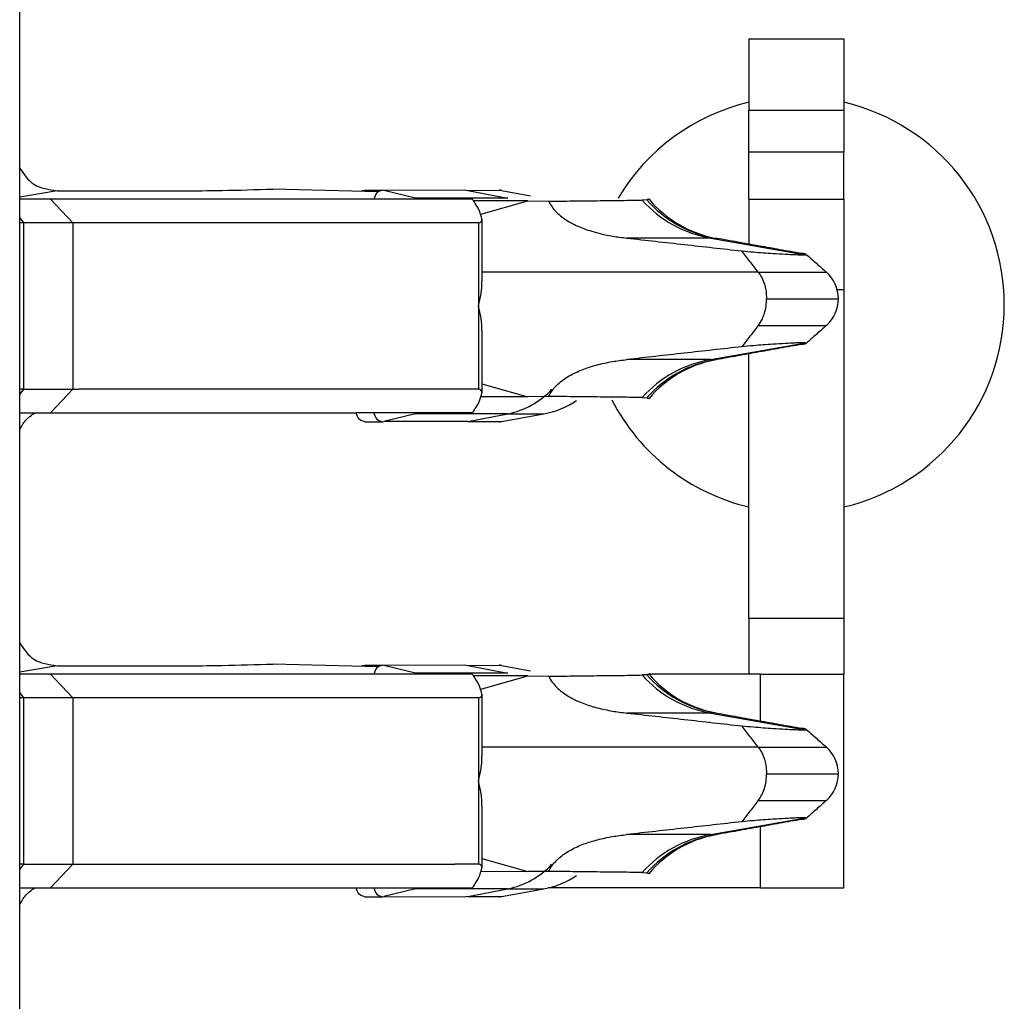
# Model space of a CAD drawing. Units: inches. Extents: x -8.5 to 8.5, y -5.5 to 5.5.
# Drawn here: x -3.9 to -3.8, y -2.3 to -2.2 of the extents above; entities that cross this region are included whole.
import ezdxf

# ---------------------------------------------------------------- set-up
doc = ezdxf.new("R2010")
doc.units = ezdxf.units.IN
doc.header["$MEASUREMENT"] = 0

# ---------------------------------------------------------------- blocks, each defined once
blk = doc.blocks.new('68729-00_2__4', base_point=(-3.872264189985402, -2.32354897243217))
at = {"color": 3, "linetype": 'Continuous'}
for p, q in [((-3.869114191458554, -2.263411744861542), (-3.872264189985402, -2.263957938146815)), ((-3.814067992216128, -2.267400175066592), (-3.806097378932919, -2.268803835196725)), ((-3.81006919965147, -2.270267097336184), (-3.833335892173015, -2.270267097336184)), ((-3.809369713290388, -2.272517097336388), (-3.80331805539605, -2.272517097336388)), ((-3.814067992216128, -2.277634019606183), (-3.806097378932919, -2.27623035947605)), ((-3.869114191458553, -2.303411744861542), (-3.872264189985402, -2.303957938146815)), ((-3.814067992216128, -2.307400175066592), (-3.806097378932919, -2.308803835196725)), ((-3.81006919965147, -2.310267097336184), (-3.833335892173015, -2.310267097336184)), ((-3.809369713290388, -2.312517097336388), (-3.803318055396049, -2.312517097336388)), ((-3.814067992216128, -2.317634019606183), (-3.806097378932919, -2.31623035947605))]:
    blk.add_line(p, q, dxfattribs=at)
at = {"color": 7, "linetype": 'Continuous'}
for p, q in [((-3.869114191458554, -2.263411744861542), (-3.861915067464845, -2.263420736280241)), ((-3.842090575766695, -2.263505360658667), (-3.850940747846752, -2.263273610746705)), ((-3.829463337135867, -2.264277690274823), (-3.834058264895078, -2.264258253550073)), ((-3.833431730387766, -2.265399207869597), (-3.829463337135867, -2.264277690274823)), ((-3.829463337135867, -2.264277690274823), (-3.827723221887076, -2.264298293910281)), ((-3.819458399663602, -2.264170435094199), (-3.819852638460642, -2.264194675612875)), ((-3.819319232077238, -2.264101649278544), (-3.819266432887156, -2.264123227941007)), ((-3.806097378932919, -2.268803835196725), (-3.806024933218059, -2.268775084410196)), ((-3.806037710669844, -2.276270381752211), (-3.806097378932919, -2.27623035947605)), ((-3.833335892173015, -2.279662071882018), (-3.829463337135868, -2.280756504397952)), ((-3.829463337135868, -2.280756504397952), (-3.833404776337752, -2.280773176840458)), ((-3.827723221887077, -2.280735900762494), (-3.829463337135868, -2.280756504397952)), ((-3.819852638460642, -2.2808395190599), (-3.819458399663602, -2.280863759578577)), ((-3.819266432887156, -2.280910966731768), (-3.819319232077512, -2.280932545394238)), ((-3.842090575766695, -2.303505360658667), (-3.850940747846752, -2.303273610746705)), ((-3.869114191458553, -2.303411744861542), (-3.861915067464845, -2.30342073628024)), ((-3.819319232077238, -2.304101649278544), (-3.819266432888181, -2.304123227939794)), ((-3.829463337135867, -2.304277690274823), (-3.834058264895078, -2.304258253550074)), ((-3.833431730387767, -2.305399207869597), (-3.829463337135867, -2.304277690274823)), ((-3.829463337135867, -2.304277690274823), (-3.827723221887076, -2.304298293910281)), ((-3.819458399663602, -2.304170435094199), (-3.819852638460642, -2.304194675612875)), ((-3.806097378932919, -2.308803835196725), (-3.806024933218059, -2.308775084410196)), ((-3.806037710670671, -2.316270381752942), (-3.806097378932919, -2.31623035947605)), ((-3.833335892173015, -2.319662071882018), (-3.829463337135868, -2.320756504397952)), ((-3.829463337135868, -2.320756504397952), (-3.833404776337752, -2.320773176840458)), ((-3.827723221887077, -2.320735900762494), (-3.829463337135868, -2.320756504397952)), ((-3.819852638460642, -2.3208395190599), (-3.819458399663602, -2.320863759578576)), ((-3.819266432887156, -2.320910966731768), (-3.819319232077512, -2.320932545394238))]:
    blk.add_line(p, q, dxfattribs=at)
at = {"color": 3, "linetype": 'Continuous'}
for centre, radius, start, end in [((-3.812386016055233, -2.257542642098739), 0.01000000000090704, -138.3020721552921, -99.68304115331863), ((-3.812081697403827, -2.257791547186951), 0.009752227805101652, -139.1489017161538, -99.84457954969406), ((-3.812386016055233, -2.287491552574037), 0.01000000000090743, 99.68304115331777, 138.3020721552864), ((-3.812128722532325, -2.287269085847656), 0.009734082980030269, 99.54122981365325, 138.8501383377705), ((-3.812386016055233, -2.297542642098738), 0.01000000000090764, -138.3020721552883, -99.68304115331819), ((-3.812128722532326, -2.29776510882512), 0.0097340829800295, -138.850138337767, -99.54122981365411), ((-3.812386016055234, -2.327491552574037), 0.01000000000090728, 99.68304115331274, 138.302072155283), ((-3.812128722532322, -2.327269085847657), 0.00973408298003385, 99.54122981366827, 138.8501383377746)]:
    blk.add_arc(centre, radius, start, end, dxfattribs=at)
at = {"color": 7, "linetype": 'Continuous'}
for centre, radius, start, end in [((-3.811875682874811, -2.257962749037747), 0.0096215739909067, -140.187472799978, -101.2277603953603), ((-3.813659472114872, -2.257758899797485), 0.009641691823575283, -90.53259669774562, -89.46740330225967), ((-3.806318300534152, -2.272517028750311), 0.003000245138885875, -0.001309790551590912, 48.58308996761266), ((-3.806318300534152, -2.272517165922464), 0.003000245138886234, -48.58308996761266, 0.001309790534629339), ((-3.81191386418032, -2.28711391144272), 0.009619604444874882, 100.9565984835494, 139.8475744941814), ((-3.811707572596186, -2.287075657120509), 0.009623543536973693, 101.1578402108936, 102.2057975852853), ((-3.811913864180327, -2.297920283230061), 0.00961960444486764, -139.8475745036422, -100.9565984835201), ((-3.811707572596162, -2.297958537552278), 0.009623543536966556, -102.2057975854451, -101.157840211048), ((-3.806318300534151, -2.312517028750311), 0.003000245138885875, -0.001309790551590912, 48.58308996762538), ((-3.806318300534151, -2.312517165922465), 0.003000245138885646, -48.58308996762538, 0.001309790551590912), ((-3.811913864180314, -2.327113911442727), 0.009619604444884699, 100.9565984835731, 139.8475744941732), ((-3.811707572596268, -2.327075657120534), 0.009623543536982717, 101.1578402103872, 102.2057975847752)]:
    blk.add_arc(centre, radius, start, end, dxfattribs=at)
for points in [[(-3.872264189985402, -2.261485222240606), (-3.871063292124616, -2.262870458441375), (-3.869114191458554, -2.263411744861542)], [(-3.861915067464845, -2.263420736280241), (-3.85520780656932, -2.263388518618215), (-3.850940747846752, -2.263273610746705)], [(-3.827723221887076, -2.264298293910281), (-3.825690630274609, -2.264274529265309), (-3.82365791081841, -2.26425076899672), (-3.821547119807988, -2.264229461678329), (-3.819852638460642, -2.264194675612875)], [(-3.827723221887076, -2.264298293910281), (-3.827656865364191, -2.264425318396337), (-3.827584268017547, -2.264550266809845), (-3.827273092483723, -2.264980546966633), (-3.826830191932101, -2.265429074542204), (-3.826381991820721, -2.265776963578309), (-3.825866606328358, -2.266096355222397), (-3.825334601461643, -2.266364094997158), (-3.824748790474091, -2.266605991268833), (-3.824096917412139, -2.266825579520607), (-3.823299103272988, -2.267039175284638), (-3.822343672360096, -2.267232310120535), (-3.821728025747839, -2.267327148669446), (-3.821130759346597, -2.267400175066592)], [(-3.819266432887156, -2.264123227941007), (-3.819361376209278, -2.264156697250256), (-3.819458399663602, -2.264170435094199)], [(-3.814067992216128, -2.267400175066592), (-3.815414238249096, -2.267400175066592), (-3.817272637606822, -2.267400175066592), (-3.819201698476709, -2.267400175066592), (-3.821130759346597, -2.267400175066592)], [(-3.821130759346597, -2.267400175066592), (-3.81871414375372, -2.267670084547996), (-3.816297528160842, -2.267939994029401), (-3.813880912567942, -2.26820990351081), (-3.811464296974913, -2.268479812992242)], [(-3.814067992216128, -2.267400175066592), (-3.813888608501704, -2.267400175066592), (-3.813749095806486, -2.267400175066592)], [(-3.813569848423259, -2.267400175066592), (-3.81184111420379, -2.267710379925015), (-3.809988496150956, -2.26804202219219), (-3.808251820724921, -2.268352299147065), (-3.806406704593351, -2.268681415478077)], [(-3.811464296974913, -2.268479812992242), (-3.810465640302083, -2.26856836422528), (-3.809658888971516, -2.268634965405006), (-3.808837341572091, -2.268692246999875), (-3.807794296692685, -2.268752839478343), (-3.806988981735652, -2.268792675455602), (-3.806495925024063, -2.268809478520704), (-3.806227824706844, -2.26881071099422), (-3.806097378932919, -2.268803835196725)], [(-3.81006919965147, -2.270267097336184), (-3.810417997202463, -2.269820277845541), (-3.810766779607621, -2.269373457753614), (-3.811115546905552, -2.268926635714262), (-3.811464296974913, -2.268479812992242)], [(-3.806024933218059, -2.268775084410196), (-3.806059239112484, -2.268760849610062), (-3.806139056778887, -2.268735466561898), (-3.806255903332331, -2.268709823241345), (-3.806406704593351, -2.268681415478077)], [(-3.806024933218059, -2.268775084410196), (-3.805602087521147, -2.2691480909655), (-3.805179239777728, -2.269521095200896), (-3.804756390130104, -2.269894097277006), (-3.804333538703318, -2.270267097336184)], [(-3.81006919965147, -2.270267097336184), (-3.809773814024852, -2.270734886879619), (-3.809552818903569, -2.271282382578811), (-3.809435673357504, -2.271765100903151), (-3.809369713290388, -2.272517097336388)], [(-3.810069199651473, -2.274767097336591), (-3.809725307655667, -2.274199770131179), (-3.809552818903573, -2.273751812093964), (-3.809416007116889, -2.273148592694057), (-3.809369713290388, -2.272517097336388)], [(-3.810069199651473, -2.274767097336591), (-3.810417997202461, -2.275213916827235), (-3.810766779607619, -2.275660736919161), (-3.81111554690561, -2.276107558958534), (-3.8114642969754, -2.276554381680698)], [(-3.804333538703318, -2.274767097336591), (-3.804756390130106, -2.27514009739577), (-3.805179239777731, -2.275513099471882), (-3.805603684702621, -2.275887512643479), (-3.806037710669844, -2.276270381752211)], [(-3.8114642969754, -2.276554381680698), (-3.81388091256763, -2.276824291161945), (-3.816297528160543, -2.277094200643341), (-3.81871414375357, -2.277364110124762), (-3.821130759346597, -2.277634019606183)], [(-3.806406704593351, -2.2763527791947), (-3.808251820677569, -2.276681895517258), (-3.809988496142546, -2.276992172479082), (-3.811841114523119, -2.277323814804992), (-3.813569848423259, -2.277634019606183)], [(-3.806097378932919, -2.27623035947605), (-3.806227824701827, -2.276223483678624), (-3.806495925012117, -2.276224716151801), (-3.806988981716217, -2.276241519216344), (-3.807794296666557, -2.276281355193012), (-3.808837341553167, -2.276341947671638), (-3.809658888956381, -2.276399229266614), (-3.810465640291895, -2.27646583044671), (-3.8114642969754, -2.276554381680698)], [(-3.806406704593351, -2.2763527791947), (-3.806255610592784, -2.276324312462165), (-3.806138625826753, -2.276298622488842), (-3.806065503043106, -2.276278943998527), (-3.806037710669844, -2.276270381752211)], [(-3.827723221887077, -2.280735900762494), (-3.827655658145895, -2.280606689177977), (-3.827581635355, -2.28047962701242), (-3.827271334086372, -2.280051563007543), (-3.826830569975416, -2.279605450437522), (-3.826380906980006, -2.27925648003564), (-3.825863637296067, -2.278936190420805), (-3.825357764422926, -2.27868070355544), (-3.824745483816209, -2.278426968539092), (-3.82371333680029, -2.2780991850318), (-3.822339612041961, -2.277801188531686), (-3.821768269022224, -2.277712613253133), (-3.821130759346597, -2.277634019606183)], [(-3.814067992216128, -2.277634019606183), (-3.815414238249096, -2.277634019606183), (-3.817272637606822, -2.277634019606183), (-3.819201698476709, -2.277634019606183), (-3.821130759346597, -2.277634019606183)], [(-3.814067992216128, -2.277634019606183), (-3.81388774874465, -2.277638474472848), (-3.813742217750057, -2.277669658539505)], [(-3.819852638460642, -2.2808395190599), (-3.821547119807988, -2.280804732994446), (-3.823657910818409, -2.280783425676055), (-3.825690630274609, -2.280759665407466), (-3.827723221887077, -2.280735900762494)], [(-3.819458399663602, -2.280863759578577), (-3.819361376208597, -2.280877497422615), (-3.819266432887156, -2.280910966731768)], [(-3.872264189985402, -2.28354897243217), (-3.87175804559822, -2.282745186116162), (-3.870997822164795, -2.282124022285964)], [(-3.872264189985402, -2.301485222240606), (-3.871063292124617, -2.302870458441374), (-3.869114191458553, -2.303411744861542)], [(-3.861915067464845, -2.30342073628024), (-3.85520780656932, -2.303388518618215), (-3.850940747846752, -2.303273610746705)], [(-3.819266432888181, -2.304123227939794), (-3.819361376202937, -2.304156697249187), (-3.819458399663602, -2.304170435094199)], [(-3.827723221887076, -2.304298293910281), (-3.825690630274608, -2.30427452926531), (-3.82365791081841, -2.30425076899672), (-3.821547119807988, -2.304229461678329), (-3.819852638460642, -2.304194675612875)], [(-3.827723221887076, -2.304298293910281), (-3.827656866782063, -2.304425315825227), (-3.827584268017547, -2.304550266809845), (-3.82722969655465, -2.30503112326838), (-3.826830191932101, -2.305429074542204), (-3.826357314689494, -2.305793954786156), (-3.825866606328359, -2.306096355222397), (-3.825334601461051, -2.306364094997428), (-3.824748790474091, -2.306605991268833), (-3.823618553899504, -2.306960065818428), (-3.822343672360096, -2.307232310120534), (-3.821770540763099, -2.307321264612631), (-3.821130759346597, -2.307400175066592)], [(-3.814067992216128, -2.307400175066592), (-3.815414238249096, -2.307400175066592), (-3.817272637606822, -2.307400175066592), (-3.819201698476709, -2.307400175066592), (-3.821130759346597, -2.307400175066592)], [(-3.821130759346597, -2.307400175066592), (-3.818714143753719, -2.307670084547996), (-3.816297528160842, -2.307939994029401), (-3.813880912567964, -2.308209903510806), (-3.811464296975087, -2.30847981299221)], [(-3.814067992216128, -2.307400175066592), (-3.81388774874465, -2.307395720199927), (-3.813742217750058, -2.30736453613327)], [(-3.813569848423259, -2.307400175066592), (-3.811841114360357, -2.307710379896955), (-3.809988496150956, -2.308042022192189), (-3.808251820410761, -2.308352299203146), (-3.806406704593371, -2.308681415478073)], [(-3.811464296975087, -2.30847981299221), (-3.810465640302149, -2.308568364225267), (-3.809658888971526, -2.308634965405003), (-3.808837341572084, -2.308692246999875), (-3.807794296692685, -2.308752839478343), (-3.806988981735516, -2.308792675455607), (-3.806495925023922, -2.308809478520706), (-3.806227824706769, -2.30881071099422), (-3.806097378932919, -2.308803835196725)], [(-3.81006919965147, -2.310267097336184), (-3.810417997202462, -2.309820277845541), (-3.810766779607621, -2.309373457753614), (-3.811115546905573, -2.308926635714259), (-3.811464296975087, -2.30847981299221)], [(-3.806024933218059, -2.308775084410196), (-3.806059239113611, -2.308760849609787), (-3.806139056778887, -2.308735466561899), (-3.806255903332567, -2.308709823241298), (-3.806406704593371, -2.308681415478073)], [(-3.806024933218059, -2.308775084410196), (-3.805602087520953, -2.309148090965667), (-3.805179239777574, -2.309521095201032), (-3.804756390130027, -2.309894097277074), (-3.804333538703318, -2.310267097336184)], [(-3.81006919965147, -2.310267097336184), (-3.809773814024893, -2.31073488687954), (-3.809552818903569, -2.311282382578811), (-3.809435673357516, -2.311765100903084), (-3.809369713290388, -2.312517097336388)], [(-3.810069199651473, -2.314767097336592), (-3.809773814024898, -2.314299307793235), (-3.809552818903573, -2.313751812093964), (-3.80941600711689, -2.313148592694062), (-3.809369713290388, -2.312517097336388)], [(-3.810069199651473, -2.314767097336592), (-3.810417997202461, -2.315213916827235), (-3.810766779607619, -2.315660736919162), (-3.81111554690561, -2.316107558958534), (-3.8114642969754, -2.316554381680698)], [(-3.804333538703318, -2.314767097336592), (-3.804756390130109, -2.315140097395768), (-3.805179239777731, -2.315513099471882), (-3.805603684702724, -2.315887512643572), (-3.806037710670671, -2.316270381752942)], [(-3.8114642969754, -2.316554381680698), (-3.81388091256763, -2.316824291161944), (-3.816297528160543, -2.317094200643341), (-3.81871414375357, -2.317364110124762), (-3.821130759346597, -2.317634019606183)], [(-3.806406704593351, -2.3163527791947), (-3.808251820659289, -2.316681895513995), (-3.809988496142546, -2.316992172479082), (-3.811841114325407, -2.317323814769558), (-3.813569848423259, -2.317634019606183)], [(-3.806097378932919, -2.31623035947605), (-3.806227824701726, -2.316223483678625), (-3.806495925011927, -2.316224716151797), (-3.806988981716036, -2.316241519216338), (-3.807794296666557, -2.316281355193013), (-3.80883734155316, -2.316341947671638), (-3.809658888956365, -2.316399229266612), (-3.810465640291877, -2.316465830446708), (-3.8114642969754, -2.316554381680698)], [(-3.806406704593351, -2.3163527791947), (-3.806255610596144, -2.316324312462843), (-3.806138625826753, -2.316298622488842), (-3.806065503045222, -2.31627894399931), (-3.806037710670671, -2.316270381752942)], [(-3.827723221887077, -2.320735900762494), (-3.827655658145897, -2.320606689177981), (-3.827581635355, -2.32047962701242), (-3.827249915074205, -2.32002641206772), (-3.826830569975416, -2.319605450437523), (-3.826405722600919, -2.31927375613823), (-3.825863637296066, -2.318936190420806), (-3.82530515471714, -2.318656743801355), (-3.824745483816209, -2.318426968539091), (-3.823614843277464, -2.318073163141383), (-3.822339612041961, -2.317801188531687), (-3.821768269025273, -2.317712613253558), (-3.821130759346597, -2.317634019606183)], [(-3.814067992216128, -2.317634019606183), (-3.815414238249096, -2.317634019606182), (-3.817272637606822, -2.317634019606183), (-3.819201698476709, -2.317634019606182), (-3.821130759346597, -2.317634019606183)], [(-3.814067992216128, -2.317634019606183), (-3.81388774874465, -2.317638474472848), (-3.813742217750057, -2.317669658539503)], [(-3.819852638460642, -2.3208395190599), (-3.821547119807988, -2.320804732994446), (-3.823657910818409, -2.320783425676055), (-3.825690630274608, -2.320759665407466), (-3.827723221887077, -2.320735900762494)], [(-3.819458399663602, -2.320863759578576), (-3.81936137620418, -2.320877497423241), (-3.819266432887156, -2.320910966731768)], [(-3.872264189985402, -2.32354897243217), (-3.87175804559822, -2.322745186116161), (-3.870997822164795, -2.322124022285965)]]:
    blk.add_spline(points, degree=3, dxfattribs=at)
at = {"color": 3, "linetype": 'Continuous'}
for points in [[(-3.81006919965147, -2.270267097336184), (-3.807688267237209, -2.270267097336184), (-3.805835212688717, -2.270267097336184), (-3.805084375696016, -2.270267097336184), (-3.804333538703318, -2.270267097336184)], [(-3.810069199651473, -2.274767097336591), (-3.807688267237564, -2.274767097336591), (-3.805835212689217, -2.274767097336591), (-3.805084375696268, -2.274767097336591), (-3.804333538703318, -2.274767097336591)], [(-3.81006919965147, -2.310267097336184), (-3.807688267237208, -2.310267097336184), (-3.805835212688717, -2.310267097336185), (-3.805084375696018, -2.310267097336184), (-3.804333538703318, -2.310267097336184)], [(-3.810069199651473, -2.314767097336592), (-3.807688267237564, -2.314767097336592), (-3.805835212689217, -2.314767097336592), (-3.805084375696268, -2.314767097336592), (-3.804333538703318, -2.314767097336592)]]:
    blk.add_spline(points, degree=3, dxfattribs=at)
blk = doc.blocks.new('SPRING__5', base_point=(-3.872264189985402, -3.523548972432167))
blk.add_blockref('68729-00_2__4', (-3.872264189985402, -2.32354897243217))
blk = doc.blocks.new('58922-04_2__9', base_point=(-4.116670766604517, -2.466423674599918))
at = {"color": 7, "linetype": 'Continuous'}
blk.add_line((-3.872264189985402, -2.383032640394575), (-3.872264189985402, -1.962007256806236), dxfattribs=at)
blk = doc.blocks.new('69516_POST_SOLDER_ASSY__10', base_point=(-4.116670766604517, -3.666423674599918))
for name, p in [('SPRING__5', (-3.872264189985402, -3.523548972432167)), ('58922-04_2__9', (-4.116670766604517, -2.466423674599918))]:
    blk.add_blockref(name, p)
blk = doc.blocks.new('tine2__34', base_point=(-3.872264189985402, -2.282874022285965))
at = {"color": 7, "linetype": 'Continuous'}
for p, q in [((-3.843206479282113, -2.263374022285965), (-3.841721956391396, -2.263374022285965)), ((-3.841587782765442, -2.263390497189603), (-3.841721956391396, -2.263374022285965)), ((-3.834682810930862, -2.263374022285965), (-3.841587782765442, -2.263390497189603)), ((-3.838934308919218, -2.264047584063252), (-3.841587782765442, -2.263390497189603)), ((-3.834682810930862, -2.263374022285965), (-3.834512941157311, -2.263390497189603)), ((-3.834512941157311, -2.263390497189603), (-3.831884548535329, -2.263374022285965)), ((-3.831703776898099, -2.263390497189603), (-3.829249351120152, -2.263841619960114)), ((-3.869677773901504, -2.264124022285965), (-3.872264189985402, -2.264124022285965)), ((-3.834148733737356, -2.264124022285965), (-3.869677773901504, -2.264124022285965)), ((-3.833335892173015, -2.265822485389895), (-3.833335892173015, -2.271018760083444)), ((-3.871933289606972, -2.266124022285964), (-3.872264189985402, -2.266124022285965)), ((-3.867798388659931, -2.266124022285965), (-3.871933289606972, -2.266124022285964)), ((-3.833637429069086, -2.266124022285965), (-3.867798388659931, -2.266124022285965)), ((-3.833335892173015, -2.275229284488486), (-3.833335892173015, -2.280425559182035)), ((-3.871933289606972, -2.280124022285964), (-3.872264189985402, -2.280124022285964)), ((-3.871933289606972, -2.280124022285964), (-3.867798388659931, -2.280124022285964)), ((-3.867798388659931, -2.280124022285964), (-3.867285358841452, -2.280124022285964)), ((-3.833700960686191, -2.280124022285964), (-3.835631180478175, -2.280124022285964)), ((-3.833637429069086, -2.280124022285964), (-3.833700960686191, -2.280124022285964)), ((-3.872264189985402, -2.282124022285964), (-3.869677773901504, -2.282124022285964)), ((-3.869677773901504, -2.282124022285964), (-3.843925157369743, -2.282124022285964)), ((-3.834148733737356, -2.282124022285964), (-3.843925157369743, -2.282124022285964)), ((-3.838934308919219, -2.282200460508678), (-3.841587782765442, -2.282857547382327)), ((-3.831703776898099, -2.282857547382327), (-3.828128761256108, -2.282200460508678)), ((-3.843206479282113, -2.282874022285965), (-3.841721956391396, -2.282874022285965)), ((-3.841721956391396, -2.282874022285965), (-3.841587782765442, -2.282857547382327)), ((-3.834512941157311, -2.282857547382327), (-3.841587782765442, -2.282857547382327)), ((-3.834512941157311, -2.282857547382327), (-3.831703776898099, -2.282857547382327))]:
    blk.add_line(p, q, dxfattribs=at)
at = {"color": 3, "linetype": 'Continuous'}
for p, q in [((-3.834512941157311, -2.263390497189603), (-3.831153525339338, -2.264047584063251)), ((-3.831884548535329, -2.263374022285965), (-3.831703776898099, -2.263390497189603)), ((-3.869677773901504, -2.264124022285965), (-3.867798388659931, -2.266124022285965)), ((-3.831153525339338, -2.264047584063251), (-3.838934308919218, -2.264047584063252)), ((-3.872264189985402, -2.265692828400908), (-3.871933289606972, -2.266124022285964)), ((-3.871933289606972, -2.266124022285964), (-3.871933289606972, -2.280124022285964)), ((-3.867798388659931, -2.266124022285965), (-3.867798388659931, -2.280124022285964)), ((-3.833637429069086, -2.266124022285965), (-3.833637429069086, -2.273124022285965)), ((-3.833637429069086, -2.273124022285965), (-3.833637429069086, -2.280124022285964)), ((-3.871933289606972, -2.280124022285964), (-3.872264189985402, -2.280555216171021)), ((-3.867798388659931, -2.280124022285964), (-3.869677773901504, -2.282124022285964)), ((-3.831153525339338, -2.282200460508678), (-3.838934308919219, -2.282200460508678)), ((-3.834512941157311, -2.282857547382327), (-3.831153525339338, -2.282200460508678)), ((-3.831153525339338, -2.282200460508678), (-3.828128761256108, -2.282200460508678))]:
    blk.add_line(p, q, dxfattribs=at)
at = {"color": 7, "linetype": 'Continuous'}
for centre, radius, start, end in [((-3.831884548535329, -2.264374022285965), 0.001000000000000464, 79.58529129180779, 90), ((-3.840054621730645, -2.268458752742823), 0.004551209719962079, 72.25732855570986, 75.74977202601627), ((-3.833637429069086, -2.265822485389895), 0.0003015368960701537, -90, 0), ((-3.841169497741426, -2.270970977727645), 0.007833751295194459, -15.95260382837482, -0.3494806249994235), ((-3.841169497741067, -2.275277066844233), 0.007833751294835349, 0.349480624632188, 15.95260382872538), ((-3.833637429069086, -2.280425559182035), 0.0003015368960710418, 0, 90), ((-3.829484548535328, -2.274824022285965), 0.00749999999999984, -79.58529129183718, -56.67582145094916), ((-3.840054621730649, -2.27778929182911), 0.004551209719959514, -75.74977202597412, -72.2573285556236), ((-3.831884548535329, -2.281874022285965), 0.001000000000000334, -90, -79.58529129180779)]:
    blk.add_arc(centre, radius, start, end, dxfattribs=at)
at = {"color": 3, "linetype": 'Continuous'}
blk.add_arc((-3.83251631677792, -2.2754068139683), 0.006928985049822155, -78.65713005616678, -42.94295992056559, dxfattribs=at)
at = {"color": 7, "linetype": 'Continuous'}
for points in [[(-3.843521801763464, -2.263467882686968), (-3.843371643022101, -2.263398499638788), (-3.843206479282113, -2.263374022285965)], [(-3.841721956391396, -2.263374022285965), (-3.842185076811483, -2.263592520960461), (-3.842440634479026, -2.264124022285965)], [(-3.833335892173015, -2.265822485389895), (-3.833543411200663, -2.265139925375078), (-3.834148733737356, -2.264124022285965)], [(-3.835631180478175, -2.280124022285964), (-3.843062170120998, -2.280124022285964), (-3.850493159763821, -2.280124022285964), (-3.858889258853889, -2.28012402960185), (-3.867285358841452, -2.280124022285964)], [(-3.834148733737356, -2.282124022285964), (-3.833543411200663, -2.281108119196851), (-3.833335892173015, -2.280425559182035)], [(-3.843206479282113, -2.282874022285965), (-3.8436695997022, -2.282655523611468), (-3.843925157369743, -2.282124022285964)], [(-3.842440634479027, -2.282124022285964), (-3.842185076811483, -2.282655523611468), (-3.841721956391396, -2.282874022285965)]]:
    blk.add_spline(points, degree=3, dxfattribs=at)
blk = doc.blocks.new('58924__37', base_point=(-3.872264189985402, -2.282874022285965))
blk.add_blockref('tine2__34', (-3.872264189985402, -2.282874022285965))
blk = doc.blocks.new('tine2__38', base_point=(-3.872264189985402, -2.322874022285965))
at = {"color": 7, "linetype": 'Continuous'}
for p, q in [((-3.810851225250953, -2.250629038347324), (-3.802851225250953, -2.250629038347324)), ((-3.810851225250953, -2.250629038347324), (-3.810851225250953, -2.255968518793205)), ((-3.802851225250953, -2.250629038347324), (-3.802851225250953, -2.255968518793206)), ((-3.810851225250953, -2.255968518793205), (-3.810851225250953, -2.256629038347323)), ((-3.802851225250953, -2.255968518793206), (-3.802851225250953, -2.256629038347323)), ((-3.810851225250953, -2.26012850528037), (-3.810851225250953, -2.256629038347323)), ((-3.802851225250953, -2.256629038347323), (-3.802851225250953, -2.26012850528037)), ((-3.810851225250953, -2.264128505280371), (-3.810851225250953, -2.26012850528037)), ((-3.802851225250953, -2.264128505280371), (-3.802851225250953, -2.26012850528037)), ((-3.810851225250953, -2.264128505280371), (-3.802851225250953, -2.264128505280371)), ((-3.810851225250953, -2.264128505280371), (-3.810851225250953, -2.267887674340845)), ((-3.802851225250953, -2.264128505280371), (-3.802851225250953, -2.271739245975115)), ((-3.802851225250953, -2.271739245975115), (-3.802851225250953, -2.290041968868007)), ((-3.810851225250953, -2.290041968868007), (-3.810851225250953, -2.277146520331931)), ((-3.810851225250953, -2.29943773078495), (-3.810851225250953, -2.290041968868007)), ((-3.802851225250953, -2.290041968868007), (-3.802851225250953, -2.29943773078495)), ((-3.810851225250953, -2.29943773078495), (-3.810851225250953, -2.304124022285965)), ((-3.802851225250953, -2.29943773078495), (-3.802851225250953, -2.304124022285965)), ((-3.869677773901504, -2.304124022285965), (-3.872264189985402, -2.304124022285965)), ((-3.834148733737356, -2.304124022285965), (-3.869677773901504, -2.304124022285965)), ((-3.843206479282113, -2.303374022285965), (-3.841721956391396, -2.303374022285965)), ((-3.841587782765442, -2.303390497189604), (-3.841721956391396, -2.303374022285965)), ((-3.834682810930862, -2.303374022285965), (-3.841587782765442, -2.303390497189604)), ((-3.838934308919218, -2.304047584063252), (-3.841587782765442, -2.303390497189604)), ((-3.834682810930862, -2.303374022285965), (-3.834512941157311, -2.303390497189604)), ((-3.834512941157311, -2.303390497189604), (-3.831884548535329, -2.303374022285965)), ((-3.831703776898099, -2.303390497189604), (-3.829249351120153, -2.303841619960114)), ((-3.819319232077238, -2.304101649278544), (-3.819266432887156, -2.304123227941007)), ((-3.810851225250953, -2.304124022285965), (-3.819266432887156, -2.304123227941007)), ((-3.809880662502476, -2.304124022285965), (-3.810851225250953, -2.304124022285965)), ((-3.809880662502476, -2.304124022285965), (-3.802851225250953, -2.304124022285965)), ((-3.802851225250953, -2.322124022285965), (-3.802851225250953, -2.304124022285965)), ((-3.871933289606972, -2.306124022285965), (-3.872264189985402, -2.306124022285965)), ((-3.867798388659931, -2.306124022285965), (-3.871933289606972, -2.306124022285965)), ((-3.833637429069086, -2.306124022285965), (-3.867798388659931, -2.306124022285965)), ((-3.833335892173015, -2.305822485389895), (-3.833335892173015, -2.311018760083444)), ((-3.833335892173015, -2.315229284488487), (-3.833335892173015, -2.320425559182034)), ((-3.871933289606972, -2.320124022285965), (-3.872264189985402, -2.320124022285964)), ((-3.871933289606972, -2.320124022285965), (-3.867798388659931, -2.320124022285964)), ((-3.867798388659931, -2.320124022285964), (-3.867285358841452, -2.320124022285964)), ((-3.833700960686191, -2.320124022285964), (-3.835631180478175, -2.320124022285965)), ((-3.833637429069086, -2.320124022285964), (-3.833700960686191, -2.320124022285964)), ((-3.872264189985402, -2.322124022285964), (-3.869677773901504, -2.322124022285964)), ((-3.869677773901504, -2.322124022285964), (-3.834148733737356, -2.322124022285964)), ((-3.838934308919218, -2.322200460508678), (-3.841587782765442, -2.322857547382327)), ((-3.831703776898099, -2.322857547382327), (-3.828128761256108, -2.322200460508678)), ((-3.809880662502476, -2.322124022285965), (-3.82776408348192, -2.322124022285965)), ((-3.809880662502476, -2.322124022285965), (-3.802851225250953, -2.322124022285965)), ((-3.843206479282113, -2.322874022285965), (-3.841721956391396, -2.322874022285965)), ((-3.841721956391396, -2.322874022285965), (-3.841587782765442, -2.322857547382327)), ((-3.841587782765442, -2.322857547382327), (-3.834682810930862, -2.322874022285965)), ((-3.834512941157311, -2.322857547382327), (-3.834682810930862, -2.322874022285965)), ((-3.834512941157311, -2.322857547382327), (-3.831703776898099, -2.322857547382327))]:
    blk.add_line(p, q, dxfattribs=at)
at = {"color": 3, "linetype": 'Continuous'}
for p, q in [((-3.810851225250953, -2.256629038347323), (-3.802851225250953, -2.256629038347323)), ((-3.810851225250953, -2.26012850528037), (-3.802851225250953, -2.26012850528037)), ((-3.803420612222466, -2.271739245975115), (-3.802851225250953, -2.271739245975115)), ((-3.802851225250953, -2.29943773078495), (-3.810851225250953, -2.29943773078495)), ((-3.869677773901504, -2.304124022285965), (-3.867798388659931, -2.306124022285965)), ((-3.831153525339338, -2.304047584063252), (-3.838934308919218, -2.304047584063252)), ((-3.834512941157311, -2.303390497189604), (-3.831153525339338, -2.304047584063252)), ((-3.831884548535329, -2.303374022285965), (-3.831703776898099, -2.303390497189604)), ((-3.809880662502476, -2.308061303890785), (-3.809880662502476, -2.304124022285965)), ((-3.872264189985402, -2.305692828400908), (-3.871933289606972, -2.306124022285965)), ((-3.871933289606972, -2.306124022285965), (-3.871933289606972, -2.320124022285965)), ((-3.867798388659931, -2.306124022285965), (-3.867798388659931, -2.320124022285964)), ((-3.833637429069086, -2.306124022285965), (-3.833637429069086, -2.313124022285965)), ((-3.833637429069086, -2.313124022285965), (-3.833637429069086, -2.320124022285964)), ((-3.809880662502476, -2.322124022285965), (-3.809880662502476, -2.316972890781991)), ((-3.871933289606972, -2.320124022285965), (-3.872264189985402, -2.320555216171021)), ((-3.867798388659931, -2.320124022285964), (-3.869677773901504, -2.322124022285964)), ((-3.831153525339338, -2.322200460508678), (-3.838934308919218, -2.322200460508678)), ((-3.834512941157311, -2.322857547382327), (-3.831153525339338, -2.322200460508678)), ((-3.831153525339338, -2.322200460508678), (-3.828128761256108, -2.322200460508678))]:
    blk.add_line(p, q, dxfattribs=at)
at = {"color": 7, "linetype": 'Continuous'}
for centre, radius, start, end in [((-3.84005462173064, -2.30845875274281), 0.004551209719948325, 72.25732855571903, 75.74977202603597), ((-3.831884548535329, -2.304374022285965), 0.0009999999999995908, 79.5852912917986, 90), ((-3.833637429069086, -2.305822485389894), 0.0003015368960710418, -90, -1.687650021157838e-10), ((-3.841169497741354, -2.310970977727655), 0.007833751295122359, -15.95260382844449, -0.3494806249279291), ((-3.841169497740927, -2.315277066844213), 0.007833751294695336, 0.349480624485773, 15.95260382886917), ((-3.833637429069086, -2.320425559182035), 0.0003015368960710418, 1.687650021157838e-10, 90), ((-3.829484548535328, -2.314824022285965), 0.00749999999999984, -79.58529129183718, -56.67582145095289), ((-3.840054621730649, -2.317789291829112), 0.00455120971995812, -75.74977202595237, -72.2573285556432), ((-3.831884548535329, -2.321874022285965), 0.001000000000000334, -90, -79.58529129180779)]:
    blk.add_arc(centre, radius, start, end, dxfattribs=at)
at = {"color": 3, "linetype": 'Continuous'}
blk.add_arc((-3.83251631677792, -2.3154068139683), 0.006928985049822155, -78.65713005616678, -42.94295992056559, dxfattribs=at)
at = {"color": 7, "linetype": 'Continuous'}
for points in [[(-3.843521801763463, -2.303467882686968), (-3.843371643022101, -2.303398499638788), (-3.843206479282113, -2.303374022285965)], [(-3.841721956391396, -2.303374022285965), (-3.842185076811483, -2.303592520960462), (-3.842440634479026, -2.304124022285965)], [(-3.833335892173015, -2.305822485389895), (-3.833543411200663, -2.305139925375078), (-3.834148733737356, -2.304124022285965)], [(-3.867285358841452, -2.320124022285964), (-3.858889259647128, -2.320124029601392), (-3.850493159763821, -2.320124022285965), (-3.843062170120997, -2.320124022285964), (-3.835631180478175, -2.320124022285965)], [(-3.834148733737356, -2.322124022285964), (-3.833543411200663, -2.321108119196851), (-3.833335892173015, -2.320425559182034)], [(-3.843206479282113, -2.322874022285965), (-3.8436695997022, -2.322655523611468), (-3.843925157369743, -2.322124022285964)], [(-3.842440634479027, -2.322124022285964), (-3.842185076811484, -2.322655523611468), (-3.841721956391396, -2.322874022285965)]]:
    blk.add_spline(points, degree=3, dxfattribs=at)
blk = doc.blocks.new('58923__42', base_point=(-3.872264189985402, -2.322874022285965))
blk.add_blockref('tine2__38', (-3.872264189985402, -2.322874022285965))
blk = doc.blocks.new('TINES_3__43', base_point=(-3.872264189985402, -2.322874022285965))
for name, p in [('58923__42', (-3.872264189985402, -2.322874022285965)), ('58924__37', (-3.872264189985402, -2.282874022285965))]:
    blk.add_blockref(name, p)
blk = doc.blocks.new('TINE__55', base_point=(-3.872264189985402, -3.522874022285965))
blk.add_blockref('TINES_3__43', (-3.872264189985402, -2.322874022285965))
blk = doc.blocks.new('69516_pwb__56', base_point=(-4.66140156927324, -4.045078324166312))
at = {"color": 7, "linetype": 'Continuous'}
for radius, start, end in [(0.01750000000000001, 103.2129803601586, 149.1625389402842), (0.01750000000000045, -76.78701963984176, 76.78701963984076), (0.01750000000000094, -152.76665188918, -103.2129803601583)]:
    blk.add_arc((-3.806851225250953, -2.273005243830606), radius, start, end, dxfattribs=at)
blk = doc.blocks.new('69516_PRE_SOLDER_ASSY__157', base_point=(-4.66140156927324, -4.045078324166312))
for name, p in [('69516_pwb__56', (-4.66140156927324, -4.045078324166312)), ('TINE__55', (-3.872264189985402, -3.522874022285965))]:
    blk.add_blockref(name, p)
blk = doc.blocks.new('47609-4DP__158', base_point=(-4.66140156927324, -4.045078324166312))
for name, p in [('69516_PRE_SOLDER_ASSY__157', (-4.66140156927324, -4.045078324166312)), ('69516_POST_SOLDER_ASSY__10', (-4.116670766604517, -3.666423674599918))]:
    blk.add_blockref(name, p)
blk = doc.blocks.new('FRONT2', base_point=(-3.786401638668468, -1.170078503937149))
blk.add_blockref('47609-4DP__158', (-4.66140156927324, -4.045078324166312))

msp = doc.modelspace()

# ---------------------------------------------------------------- block references
msp.add_blockref('FRONT2', (-3.786401638668468, -1.170078503937149))

doc.saveas('drawing.dxf')
